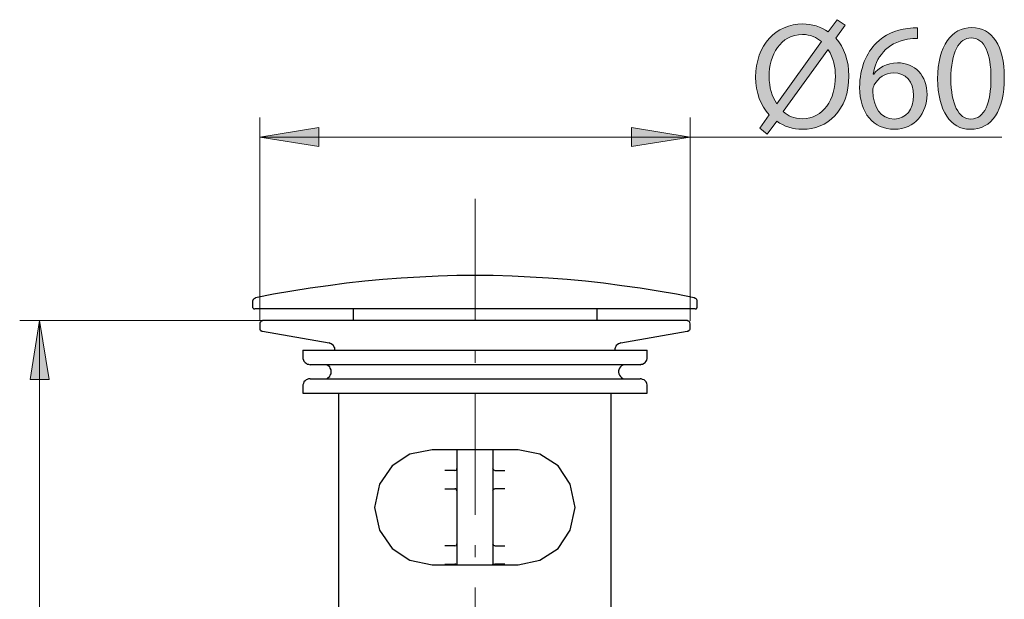
# Model space of a CAD drawing. Units: millimetres. Extents: x 0 to 250, y -250 to 0.
# Drawn here: x 143 to 182, y -181 to -158 of the extents above; entities that cross this region are included whole.
import ezdxf

# ---------------------------------------------------------------- set-up
doc = ezdxf.new("R2010")
doc.units = ezdxf.units.MM
doc.header["$MEASUREMENT"] = 0
doc.linetypes.add('AI-Linetype-164', pattern=[7.700641, 4.8129, -1.203225, 0.48129, -1.203225])
doc.layers.add('Layer 1', color=7, linetype='Continuous', lineweight=0)

# ---------------------------------------------------------------- blocks, each defined once
blk = doc.blocks.new('Block_30')
at = {"layer": 'Layer 1', "true_color": 0x000000, "transparency": 33554687}
h = blk.add_hatch(color=18, dxfattribs=at)
h.dxf.hatch_style = 2
edge = h.paths.add_edge_path()
edge.add_spline(control_points=[(173.57, -161.352), (173.768, -161.538), (174.002, -161.64), (174.326, -161.64), (175.171, -161.64), (175.639, -160.866), (175.639, -159.955), (175.639, -159.613), (175.567, -159.247), (175.357, -158.906), (175.357, -158.906), (175.339, -158.906), (175.339, -158.906), (175.339, -158.906), (173.57, -161.352), (173.57, -161.352)], knot_values=[0, 0, 0, 0, 1, 1, 1, 2, 2, 2, 3, 3, 3, 4, 4, 4, 5, 5, 5, 5], degree=3, periodic=0)
edge = h.paths.add_edge_path()
edge.add_spline(control_points=[(175.094, -158.588), (174.89, -158.414), (174.638, -158.306), (174.338, -158.306), (173.456, -158.306), (173.013, -159.122), (173.013, -159.967), (173.013, -160.417), (173.133, -160.741), (173.312, -161.052), (173.312, -161.052), (173.318, -161.047), (173.318, -161.047), (173.318, -161.047), (175.094, -158.588), (175.094, -158.588)], knot_values=[0, 0, 0, 0, 1, 1, 1, 2, 2, 2, 3, 3, 3, 4, 4, 4, 5, 5, 5, 5], degree=3, periodic=0)
edge = h.paths.add_edge_path()
edge.add_spline(control_points=[(172.641, -162.018), (172.641, -162.018), (173.013, -161.49), (173.013, -161.49), (172.677, -161.13), (172.479, -160.597), (172.479, -159.997), (172.479, -158.72), (173.288, -157.886), (174.344, -157.886), (174.716, -157.886), (175.063, -157.994), (175.351, -158.204), (175.351, -158.204), (175.705, -157.718), (175.705, -157.718), (175.705, -157.718), (176.023, -157.934), (176.023, -157.934), (176.023, -157.934), (175.651, -158.45), (175.651, -158.45), (175.987, -158.816), (176.173, -159.343), (176.173, -159.937), (176.173, -161.346), (175.303, -162.06), (174.338, -162.06), (173.954, -162.06), (173.6, -161.946), (173.312, -161.736), (173.312, -161.736), (172.935, -162.252), (172.935, -162.252), (172.935, -162.252), (172.641, -162.018), (172.641, -162.018)], knot_values=[0, 0, 0, 0, 1, 1, 1, 2, 2, 2, 3, 3, 3, 4, 4, 4, 5, 5, 5, 6, 6, 6, 7, 7, 7, 8, 8, 8, 9, 9, 9, 10, 10, 10, 11, 11, 11, 12, 12, 12, 12], degree=3, periodic=0)
h = blk.add_hatch(color=18, dxfattribs=at)
h.dxf.hatch_style = 2
edge = h.paths.add_edge_path()
edge.add_spline(control_points=[(178.74, -160.717), (178.74, -160.159), (178.422, -159.823), (177.936, -159.823), (177.618, -159.823), (177.325, -160.021), (177.181, -160.303), (177.145, -160.363), (177.121, -160.441), (177.121, -160.537), (177.133, -161.178), (177.427, -161.652), (177.978, -161.652), (178.434, -161.652), (178.74, -161.274), (178.74, -160.717)], knot_values=[0, 0, 0, 0, 1, 1, 1, 2, 2, 2, 3, 3, 3, 4, 4, 4, 5, 5, 5, 5], degree=3, periodic=0)
edge = h.paths.add_edge_path()
edge.add_spline(control_points=[(178.89, -158.468), (178.782, -158.462), (178.644, -158.468), (178.494, -158.492), (177.666, -158.63), (177.229, -159.235), (177.139, -159.877), (177.139, -159.877), (177.157, -159.877), (177.157, -159.877), (177.342, -159.631), (177.666, -159.427), (178.098, -159.427), (178.788, -159.427), (179.273, -159.925), (179.273, -160.687), (179.273, -161.4), (178.788, -162.06), (177.978, -162.06), (177.145, -162.06), (176.599, -161.412), (176.599, -160.399), (176.599, -159.631), (176.875, -159.026), (177.259, -158.642), (177.582, -158.324), (178.014, -158.126), (178.506, -158.066), (178.662, -158.042), (178.794, -158.036), (178.89, -158.036), (178.89, -158.036), (178.89, -158.468), (178.89, -158.468)], knot_values=[0, 0, 0, 0, 1, 1, 1, 2, 2, 2, 3, 3, 3, 4, 4, 4, 5, 5, 5, 6, 6, 6, 7, 7, 7, 8, 8, 8, 9, 9, 9, 10, 10, 10, 11, 11, 11, 11], degree=3, periodic=0)
h = blk.add_hatch(color=18, dxfattribs=at)
h.dxf.hatch_style = 2
edge = h.paths.add_edge_path()
edge.add_spline(control_points=[(180.215, -160.063), (180.215, -161.076), (180.527, -161.652), (181.007, -161.652), (181.546, -161.652), (181.804, -161.022), (181.804, -160.027), (181.804, -159.068), (181.558, -158.438), (181.013, -158.438), (180.551, -158.438), (180.215, -159.002), (180.215, -160.063)], knot_values=[0, 0, 0, 0, 1, 1, 1, 2, 2, 2, 3, 3, 3, 4, 4, 4, 4], degree=3, periodic=0)
edge = h.paths.add_edge_path()
edge.add_spline(control_points=[(182.332, -160.003), (182.332, -161.328), (181.84, -162.06), (180.977, -162.06), (180.215, -162.06), (179.699, -161.346), (179.687, -160.057), (179.687, -158.75), (180.251, -158.03), (181.043, -158.03), (181.864, -158.03), (182.332, -158.762), (182.332, -160.003)], knot_values=[0, 0, 0, 0, 1, 1, 1, 2, 2, 2, 3, 3, 3, 4, 4, 4, 4], degree=3, periodic=0)
at = {"layer": 'Layer 1'}
for points, knots in [([(172.641, -162.018), (172.641, -162.018), (173.013, -161.49), (173.013, -161.49), (172.677, -161.13), (172.479, -160.597), (172.479, -159.997), (172.479, -158.72), (173.288, -157.886), (174.344, -157.886), (174.716, -157.886), (175.063, -157.994), (175.351, -158.204), (175.351, -158.204), (175.705, -157.718), (175.705, -157.718), (175.705, -157.718), (176.023, -157.934), (176.023, -157.934), (176.023, -157.934), (175.651, -158.45), (175.651, -158.45), (175.987, -158.816), (176.173, -159.343), (176.173, -159.937), (176.173, -161.346), (175.303, -162.06), (174.338, -162.06), (173.954, -162.06), (173.6, -161.946), (173.312, -161.736), (173.312, -161.736), (172.935, -162.252), (172.935, -162.252), (172.935, -162.252), (172.641, -162.018), (172.641, -162.018)], [0, 0, 0, 0, 1, 1, 1, 2, 2, 2, 3, 3, 3, 4, 4, 4, 5, 5, 5, 6, 6, 6, 7, 7, 7, 8, 8, 8, 9, 9, 9, 10, 10, 10, 11, 11, 11, 12, 12, 12, 12]), ([(175.094, -158.588), (174.89, -158.414), (174.638, -158.306), (174.338, -158.306), (173.456, -158.306), (173.013, -159.122), (173.013, -159.967), (173.013, -160.417), (173.133, -160.741), (173.312, -161.052), (173.312, -161.052), (173.318, -161.047), (173.318, -161.047), (173.318, -161.047), (175.094, -158.588), (175.094, -158.588)], [0, 0, 0, 0, 1, 1, 1, 2, 2, 2, 3, 3, 3, 4, 4, 4, 5, 5, 5, 5]), ([(178.89, -158.468), (178.782, -158.462), (178.644, -158.468), (178.494, -158.492), (177.666, -158.63), (177.229, -159.235), (177.139, -159.877), (177.139, -159.877), (177.157, -159.877), (177.157, -159.877), (177.342, -159.631), (177.666, -159.427), (178.098, -159.427), (178.788, -159.427), (179.273, -159.925), (179.273, -160.687), (179.273, -161.4), (178.788, -162.06), (177.978, -162.06), (177.145, -162.06), (176.599, -161.412), (176.599, -160.399), (176.599, -159.631), (176.875, -159.026), (177.259, -158.642), (177.582, -158.324), (178.014, -158.126), (178.506, -158.066), (178.662, -158.042), (178.794, -158.036), (178.89, -158.036), (178.89, -158.036), (178.89, -158.468), (178.89, -158.468)], [0, 0, 0, 0, 1, 1, 1, 2, 2, 2, 3, 3, 3, 4, 4, 4, 5, 5, 5, 6, 6, 6, 7, 7, 7, 8, 8, 8, 9, 9, 9, 10, 10, 10, 11, 11, 11, 11]), ([(182.332, -160.003), (182.332, -161.328), (181.84, -162.06), (180.977, -162.06), (180.215, -162.06), (179.699, -161.346), (179.687, -160.057), (179.687, -158.75), (180.251, -158.03), (181.043, -158.03), (181.864, -158.03), (182.332, -158.762), (182.332, -160.003)], [0, 0, 0, 0, 1, 1, 1, 2, 2, 2, 3, 3, 3, 4, 4, 4, 4]), ([(180.215, -160.063), (180.215, -161.076), (180.527, -161.652), (181.007, -161.652), (181.546, -161.652), (181.804, -161.022), (181.804, -160.027), (181.804, -159.068), (181.558, -158.438), (181.013, -158.438), (180.551, -158.438), (180.215, -159.002), (180.215, -160.063)], [0, 0, 0, 0, 1, 1, 1, 2, 2, 2, 3, 3, 3, 4, 4, 4, 4]), ([(173.57, -161.352), (173.768, -161.538), (174.002, -161.64), (174.326, -161.64), (175.171, -161.64), (175.639, -160.866), (175.639, -159.955), (175.639, -159.613), (175.567, -159.247), (175.357, -158.906), (175.357, -158.906), (175.339, -158.906), (175.339, -158.906), (175.339, -158.906), (173.57, -161.352), (173.57, -161.352)], [0, 0, 0, 0, 1, 1, 1, 2, 2, 2, 3, 3, 3, 4, 4, 4, 5, 5, 5, 5]), ([(178.74, -160.717), (178.74, -160.159), (178.422, -159.823), (177.936, -159.823), (177.618, -159.823), (177.325, -160.021), (177.181, -160.303), (177.145, -160.363), (177.121, -160.441), (177.121, -160.537), (177.133, -161.178), (177.427, -161.652), (177.978, -161.652), (178.434, -161.652), (178.74, -161.274), (178.74, -160.717)], [0, 0, 0, 0, 1, 1, 1, 2, 2, 2, 3, 3, 3, 4, 4, 4, 5, 5, 5, 5])]:
    blk.add_open_spline(points, degree=3, knots=knots, dxfattribs=at)
blk = doc.blocks.new('Block_29')
at = {"layer": 'Layer 1'}
blk.add_blockref('Block_30', (0, 0), dxfattribs=at)
blk = doc.blocks.new('Block_4')
at = {"layer": 'Layer 1', "true_color": 0x000000, "transparency": 33554687}
h = blk.add_hatch(color=18, dxfattribs=at)
h.dxf.hatch_style = 2
h.paths.add_polyline_path([(155.164, -162.747), (155.164, -161.994), (152.837, -162.37)])
h = blk.add_hatch(color=18, dxfattribs=at)
h.dxf.hatch_style = 2
h.paths.add_polyline_path([(167.559, -161.994), (167.559, -162.747), (169.886, -162.37)])
h = blk.add_hatch(color=18, dxfattribs=at)
h.dxf.hatch_style = 2
h.paths.add_polyline_path([(143.725, -171.965), (144.478, -171.965), (144.102, -169.638)])
at = {"layer": 'Layer 1', "color": 18, "lineweight": 15, "true_color": 0x000000}
for p, q in [((152.837, -169.644), (152.837, -161.598)), ((169.886, -169.644), (169.886, -161.598)), ((152.837, -162.37), (182.238, -162.37)), ((143.316, -169.638), (169.257, -169.638)), ((144.102, -233.602), (144.102, -169.638))]:
    blk.add_line(p, q, dxfattribs=at)
at = {"layer": 'Layer 1', "color": 18, "linetype": 'AI-Linetype-164', "lineweight": 9, "true_color": 0x000000}
blk.add_line((161.366, -164.812), (161.366, -237.603), dxfattribs=at)
at = {"layer": 'Layer 1'}
for points in [[(155.164, -162.747), (155.164, -161.994), (152.837, -162.37)], [(167.559, -161.994), (167.559, -162.747), (169.886, -162.37)], [(143.725, -171.965), (144.478, -171.965), (144.102, -169.638)]]:
    blk.add_lwpolyline(points, close=True, dxfattribs=at)
at = {"layer": 'Layer 1', "color": 250, "lineweight": 25, "true_color": 0x191924}
for points, knots in [([(161.362, -167.853), (161.362, -167.853), (160.639, -167.853), (160.639, -167.853), (160.639, -167.853), (159.897, -167.873), (159.897, -167.873), (159.897, -167.873), (159.175, -167.913), (159.175, -167.913), (159.175, -167.913), (158.433, -167.953), (158.433, -167.953), (158.433, -167.953), (157.711, -168.014), (157.711, -168.014), (157.711, -168.014), (156.989, -168.074), (156.989, -168.074), (156.989, -168.074), (156.267, -168.154), (156.267, -168.154), (156.267, -168.154), (155.545, -168.254), (155.545, -168.254), (155.545, -168.254), (154.823, -168.355), (154.823, -168.355), (154.823, -168.355), (154.101, -168.475), (154.101, -168.475), (154.101, -168.475), (153.379, -168.595), (153.379, -168.595), (153.379, -168.595), (152.656, -168.736), (152.656, -168.736)], [0, 0, 0, 0, 1, 1, 1, 2, 2, 2, 3, 3, 3, 4, 4, 4, 5, 5, 5, 6, 6, 6, 7, 7, 7, 8, 8, 8, 9, 9, 9, 10, 10, 10, 11, 11, 11, 12, 12, 12, 12]), ([(170.046, -168.736), (170.046, -168.736), (169.344, -168.595), (169.344, -168.595), (169.344, -168.595), (168.622, -168.475), (168.622, -168.475), (168.622, -168.475), (167.9, -168.355), (167.9, -168.355), (167.9, -168.355), (167.178, -168.254), (167.178, -168.254), (167.178, -168.254), (166.456, -168.154), (166.456, -168.154), (166.456, -168.154), (165.734, -168.074), (165.734, -168.074), (165.734, -168.074), (165.012, -168.014), (165.012, -168.014), (165.012, -168.014), (164.27, -167.953), (164.27, -167.953), (164.27, -167.953), (163.548, -167.913), (163.548, -167.913), (163.548, -167.913), (162.826, -167.873), (162.826, -167.873), (162.826, -167.873), (162.084, -167.853), (162.084, -167.853), (162.084, -167.853), (161.362, -167.853), (161.362, -167.853)], [0, 0, 0, 0, 1, 1, 1, 2, 2, 2, 3, 3, 3, 4, 4, 4, 5, 5, 5, 6, 6, 6, 7, 7, 7, 8, 8, 8, 9, 9, 9, 10, 10, 10, 11, 11, 11, 12, 12, 12, 12]), ([(152.656, -168.736), (152.656, -168.736), (152.636, -168.756), (152.636, -168.756), (152.636, -168.756), (152.616, -168.756), (152.616, -168.756), (152.616, -168.756), (152.596, -168.776), (152.596, -168.776), (152.596, -168.776), (152.576, -168.796), (152.576, -168.796), (152.576, -168.796), (152.556, -168.816), (152.556, -168.816), (152.556, -168.816), (152.556, -168.836), (152.556, -168.836), (152.556, -168.836), (152.536, -168.856), (152.536, -168.856), (152.536, -168.856), (152.536, -168.876), (152.536, -168.876)], [0, 0, 0, 0, 1, 1, 1, 2, 2, 2, 3, 3, 3, 4, 4, 4, 5, 5, 5, 6, 6, 6, 7, 7, 7, 8, 8, 8, 8]), ([(170.167, -168.876), (170.167, -168.876), (170.167, -168.856), (170.167, -168.856), (170.167, -168.856), (170.167, -168.836), (170.167, -168.836), (170.167, -168.836), (170.147, -168.816), (170.147, -168.816), (170.147, -168.816), (170.147, -168.796), (170.147, -168.796), (170.147, -168.796), (170.127, -168.776), (170.127, -168.776), (170.127, -168.776), (170.107, -168.756), (170.107, -168.756), (170.107, -168.756), (170.087, -168.756), (170.087, -168.756), (170.087, -168.756), (170.046, -168.736), (170.046, -168.736)], [0, 0, 0, 0, 1, 1, 1, 2, 2, 2, 3, 3, 3, 4, 4, 4, 5, 5, 5, 6, 6, 6, 7, 7, 7, 8, 8, 8, 8]), ([(152.536, -169.097), (152.536, -169.097), (152.536, -169.117), (152.536, -169.117), (152.536, -169.117), (152.556, -169.137), (152.556, -169.137), (152.556, -169.137), (152.576, -169.157), (152.576, -169.157), (152.576, -169.157), (152.576, -169.177), (152.576, -169.177), (152.576, -169.177), (152.596, -169.177), (152.596, -169.177), (152.596, -169.177), (152.616, -169.177), (152.616, -169.177), (152.616, -169.177), (152.636, -169.177), (152.636, -169.177)], [0, 0, 0, 0, 1, 1, 1, 2, 2, 2, 3, 3, 3, 4, 4, 4, 5, 5, 5, 6, 6, 6, 7, 7, 7, 7]), ([(170.087, -169.177), (170.087, -169.177), (170.107, -169.177), (170.107, -169.177), (170.107, -169.177), (170.127, -169.177), (170.127, -169.177), (170.127, -169.177), (170.147, -169.157), (170.147, -169.157), (170.147, -169.157), (170.147, -169.137), (170.147, -169.137), (170.147, -169.137), (170.167, -169.137), (170.167, -169.137), (170.167, -169.137), (170.167, -169.117), (170.167, -169.117), (170.167, -169.117), (170.167, -169.097), (170.167, -169.097)], [0, 0, 0, 0, 1, 1, 1, 2, 2, 2, 3, 3, 3, 4, 4, 4, 5, 5, 5, 6, 6, 6, 7, 7, 7, 7]), ([(152.977, -169.638), (152.977, -169.638), (152.937, -169.638), (152.937, -169.638), (152.937, -169.638), (152.917, -169.658), (152.917, -169.658), (152.917, -169.658), (152.897, -169.658), (152.897, -169.658), (152.897, -169.658), (152.877, -169.678), (152.877, -169.678), (152.877, -169.678), (152.857, -169.698), (152.857, -169.698), (152.857, -169.698), (152.837, -169.718), (152.837, -169.718), (152.837, -169.718), (152.837, -169.759), (152.837, -169.759), (152.837, -169.759), (152.837, -169.779), (152.837, -169.779)], [0, 0, 0, 0, 1, 1, 1, 2, 2, 2, 3, 3, 3, 4, 4, 4, 5, 5, 5, 6, 6, 6, 7, 7, 7, 8, 8, 8, 8]), ([(169.886, -169.779), (169.886, -169.779), (169.886, -169.759), (169.886, -169.759), (169.886, -169.759), (169.866, -169.718), (169.866, -169.718), (169.866, -169.718), (169.866, -169.698), (169.866, -169.698), (169.866, -169.698), (169.846, -169.678), (169.846, -169.678), (169.846, -169.678), (169.826, -169.658), (169.826, -169.658), (169.826, -169.658), (169.806, -169.658), (169.806, -169.658), (169.806, -169.658), (169.766, -169.638), (169.766, -169.638), (169.766, -169.638), (169.746, -169.638), (169.746, -169.638)], [0, 0, 0, 0, 1, 1, 1, 2, 2, 2, 3, 3, 3, 4, 4, 4, 5, 5, 5, 6, 6, 6, 7, 7, 7, 8, 8, 8, 8]), ([(152.837, -169.919), (152.837, -169.919), (152.837, -169.959), (152.837, -169.959), (152.837, -169.959), (152.837, -169.979), (152.837, -169.979), (152.837, -169.979), (152.837, -169.999), (152.837, -169.999), (152.837, -169.999), (152.857, -170.019), (152.857, -170.019), (152.857, -170.019), (152.877, -170.039), (152.877, -170.039), (152.877, -170.039), (152.897, -170.039), (152.897, -170.039), (152.897, -170.039), (152.917, -170.059), (152.917, -170.059), (152.917, -170.059), (152.937, -170.059), (152.937, -170.059)], [0, 0, 0, 0, 1, 1, 1, 2, 2, 2, 3, 3, 3, 4, 4, 4, 5, 5, 5, 6, 6, 6, 7, 7, 7, 8, 8, 8, 8]), ([(169.766, -170.059), (169.766, -170.059), (169.786, -170.059), (169.786, -170.059), (169.786, -170.059), (169.806, -170.039), (169.806, -170.039), (169.806, -170.039), (169.826, -170.039), (169.826, -170.039), (169.826, -170.039), (169.846, -170.019), (169.846, -170.019), (169.846, -170.019), (169.866, -169.999), (169.866, -169.999), (169.866, -169.999), (169.886, -169.979), (169.886, -169.979), (169.886, -169.979), (169.886, -169.959), (169.886, -169.959), (169.886, -169.959), (169.886, -169.919), (169.886, -169.919)], [0, 0, 0, 0, 1, 1, 1, 2, 2, 2, 3, 3, 3, 4, 4, 4, 5, 5, 5, 6, 6, 6, 7, 7, 7, 8, 8, 8, 8]), ([(155.806, -170.802), (155.806, -170.802), (155.806, -170.761), (155.806, -170.761), (155.806, -170.761), (155.806, -170.721), (155.806, -170.721), (155.806, -170.721), (155.765, -170.661), (155.765, -170.661), (155.765, -170.661), (155.745, -170.621), (155.745, -170.621), (155.745, -170.621), (155.705, -170.601), (155.705, -170.601), (155.705, -170.601), (155.665, -170.561), (155.665, -170.561), (155.665, -170.561), (155.625, -170.541), (155.625, -170.541), (155.625, -170.541), (155.585, -170.521), (155.585, -170.521)], [0, 0, 0, 0, 1, 1, 1, 2, 2, 2, 3, 3, 3, 4, 4, 4, 5, 5, 5, 6, 6, 6, 7, 7, 7, 8, 8, 8, 8]), ([(167.138, -170.521), (167.138, -170.521), (167.078, -170.541), (167.078, -170.541), (167.078, -170.541), (167.038, -170.561), (167.038, -170.561), (167.038, -170.561), (166.998, -170.601), (166.998, -170.601), (166.998, -170.601), (166.958, -170.621), (166.958, -170.621), (166.958, -170.621), (166.938, -170.661), (166.938, -170.661), (166.938, -170.661), (166.917, -170.721), (166.917, -170.721), (166.917, -170.721), (166.897, -170.761), (166.897, -170.761), (166.897, -170.761), (166.897, -170.802), (166.897, -170.802)], [0, 0, 0, 0, 1, 1, 1, 2, 2, 2, 3, 3, 3, 4, 4, 4, 5, 5, 5, 6, 6, 6, 7, 7, 7, 8, 8, 8, 8]), ([(154.542, -171.102), (154.542, -171.102), (154.542, -171.143), (154.542, -171.143), (154.542, -171.143), (154.562, -171.203), (154.562, -171.203), (154.562, -171.203), (154.582, -171.243), (154.582, -171.243), (154.582, -171.243), (154.622, -171.303), (154.622, -171.303), (154.622, -171.303), (154.662, -171.323), (154.662, -171.323), (154.662, -171.323), (154.702, -171.363), (154.702, -171.363), (154.702, -171.363), (154.763, -171.363), (154.763, -171.363), (154.763, -171.363), (154.823, -171.383), (154.823, -171.383)], [0, 0, 0, 0, 1, 1, 1, 2, 2, 2, 3, 3, 3, 4, 4, 4, 5, 5, 5, 6, 6, 6, 7, 7, 7, 8, 8, 8, 8]), ([(167.9, -171.383), (167.9, -171.383), (167.94, -171.363), (167.94, -171.363), (167.94, -171.363), (168.001, -171.363), (168.001, -171.363), (168.001, -171.363), (168.061, -171.323), (168.061, -171.323), (168.061, -171.323), (168.101, -171.303), (168.101, -171.303), (168.101, -171.303), (168.141, -171.243), (168.141, -171.243), (168.141, -171.243), (168.161, -171.203), (168.161, -171.203), (168.161, -171.203), (168.181, -171.143), (168.181, -171.143), (168.181, -171.143), (168.181, -171.102), (168.181, -171.102)], [0, 0, 0, 0, 1, 1, 1, 2, 2, 2, 3, 3, 3, 4, 4, 4, 5, 5, 5, 6, 6, 6, 7, 7, 7, 8, 8, 8, 8]), ([(155.384, -171.945), (155.384, -171.945), (155.445, -171.945), (155.445, -171.945), (155.445, -171.945), (155.505, -171.925), (155.505, -171.925), (155.505, -171.925), (155.545, -171.885), (155.545, -171.885), (155.545, -171.885), (155.605, -171.845), (155.605, -171.845), (155.605, -171.845), (155.625, -171.804), (155.625, -171.804), (155.625, -171.804), (155.665, -171.744), (155.665, -171.744), (155.665, -171.744), (155.665, -171.684), (155.665, -171.684), (155.665, -171.684), (155.665, -171.624), (155.665, -171.624), (155.665, -171.624), (155.665, -171.584), (155.665, -171.584), (155.665, -171.584), (155.625, -171.524), (155.625, -171.524), (155.625, -171.524), (155.605, -171.463), (155.605, -171.463), (155.605, -171.463), (155.545, -171.423), (155.545, -171.423), (155.545, -171.423), (155.505, -171.403), (155.505, -171.403), (155.505, -171.403), (155.445, -171.383), (155.445, -171.383), (155.445, -171.383), (155.384, -171.383), (155.384, -171.383)], [0, 0, 0, 0, 1, 1, 1, 2, 2, 2, 3, 3, 3, 4, 4, 4, 5, 5, 5, 6, 6, 6, 7, 7, 7, 8, 8, 8, 9, 9, 9, 10, 10, 10, 11, 11, 11, 12, 12, 12, 13, 13, 13, 14, 14, 14, 15, 15, 15, 15]), ([(167.319, -171.383), (167.319, -171.383), (167.258, -171.383), (167.258, -171.383), (167.258, -171.383), (167.218, -171.403), (167.218, -171.403), (167.218, -171.403), (167.158, -171.423), (167.158, -171.423), (167.158, -171.423), (167.118, -171.463), (167.118, -171.463), (167.118, -171.463), (167.078, -171.524), (167.078, -171.524), (167.078, -171.524), (167.058, -171.584), (167.058, -171.584), (167.058, -171.584), (167.038, -171.624), (167.038, -171.624), (167.038, -171.624), (167.038, -171.684), (167.038, -171.684), (167.038, -171.684), (167.058, -171.744), (167.058, -171.744), (167.058, -171.744), (167.078, -171.804), (167.078, -171.804), (167.078, -171.804), (167.118, -171.845), (167.118, -171.845), (167.118, -171.845), (167.158, -171.885), (167.158, -171.885), (167.158, -171.885), (167.218, -171.925), (167.218, -171.925), (167.218, -171.925), (167.258, -171.945), (167.258, -171.945), (167.258, -171.945), (167.319, -171.945), (167.319, -171.945)], [0, 0, 0, 0, 1, 1, 1, 2, 2, 2, 3, 3, 3, 4, 4, 4, 5, 5, 5, 6, 6, 6, 7, 7, 7, 8, 8, 8, 9, 9, 9, 10, 10, 10, 11, 11, 11, 12, 12, 12, 13, 13, 13, 14, 14, 14, 15, 15, 15, 15]), ([(154.823, -171.945), (154.823, -171.945), (154.763, -171.945), (154.763, -171.945), (154.763, -171.945), (154.702, -171.965), (154.702, -171.965), (154.702, -171.965), (154.662, -171.985), (154.662, -171.985), (154.662, -171.985), (154.622, -172.025), (154.622, -172.025), (154.622, -172.025), (154.582, -172.065), (154.582, -172.065), (154.582, -172.065), (154.562, -172.125), (154.562, -172.125), (154.562, -172.125), (154.542, -172.186), (154.542, -172.186), (154.542, -172.186), (154.542, -172.226), (154.542, -172.226)], [0, 0, 0, 0, 1, 1, 1, 2, 2, 2, 3, 3, 3, 4, 4, 4, 5, 5, 5, 6, 6, 6, 7, 7, 7, 8, 8, 8, 8]), ([(168.181, -172.226), (168.181, -172.226), (168.181, -172.186), (168.181, -172.186), (168.181, -172.186), (168.161, -172.125), (168.161, -172.125), (168.161, -172.125), (168.141, -172.065), (168.141, -172.065), (168.141, -172.065), (168.101, -172.025), (168.101, -172.025), (168.101, -172.025), (168.061, -171.985), (168.061, -171.985), (168.061, -171.985), (168.001, -171.965), (168.001, -171.965), (168.001, -171.965), (167.94, -171.945), (167.94, -171.945), (167.94, -171.945), (167.9, -171.945), (167.9, -171.945)], [0, 0, 0, 0, 1, 1, 1, 2, 2, 2, 3, 3, 3, 4, 4, 4, 5, 5, 5, 6, 6, 6, 7, 7, 7, 8, 8, 8, 8]), ([(159.657, -174.753), (159.657, -174.753), (158.774, -174.933), (158.774, -174.933), (158.774, -174.933), (158.072, -175.395), (158.072, -175.395), (158.072, -175.395), (157.571, -176.117), (157.571, -176.117), (157.571, -176.117), (157.37, -177.039), (157.37, -177.039), (157.37, -177.039), (157.571, -177.942), (157.571, -177.942), (157.571, -177.942), (158.072, -178.664), (158.072, -178.664), (158.072, -178.664), (158.774, -179.125), (158.774, -179.125), (158.774, -179.125), (159.657, -179.306), (159.657, -179.306)], [0, 0, 0, 0, 1, 1, 1, 2, 2, 2, 3, 3, 3, 4, 4, 4, 5, 5, 5, 6, 6, 6, 7, 7, 7, 8, 8, 8, 8]), ([(163.066, -179.306), (163.066, -179.306), (163.929, -179.125), (163.929, -179.125), (163.929, -179.125), (164.651, -178.664), (164.651, -178.664), (164.651, -178.664), (165.132, -177.942), (165.132, -177.942), (165.132, -177.942), (165.333, -177.039), (165.333, -177.039), (165.333, -177.039), (165.132, -176.117), (165.132, -176.117), (165.132, -176.117), (164.651, -175.395), (164.651, -175.395), (164.651, -175.395), (163.929, -174.933), (163.929, -174.933), (163.929, -174.933), (163.066, -174.753), (163.066, -174.753)], [0, 0, 0, 0, 1, 1, 1, 2, 2, 2, 3, 3, 3, 4, 4, 4, 5, 5, 5, 6, 6, 6, 7, 7, 7, 8, 8, 8, 8]), ([(160.559, -175.575), (160.559, -175.575), (160.619, -175.555), (160.619, -175.555), (160.619, -175.555), (160.639, -175.495), (160.639, -175.495)], [0, 0, 0, 0, 1, 1, 1, 2, 2, 2, 2]), ([(162.144, -175.575), (162.144, -175.575), (162.104, -175.555), (162.104, -175.555), (162.104, -175.555), (162.064, -175.495), (162.064, -175.495)], [0, 0, 0, 0, 1, 1, 1, 2, 2, 2, 2]), ([(160.639, -176.378), (160.639, -176.378), (160.599, -176.297), (160.599, -176.297), (160.599, -176.297), (160.559, -176.297), (160.559, -176.297)], [0, 0, 0, 0, 1, 1, 1, 2, 2, 2, 2]), ([(162.064, -176.378), (162.064, -176.378), (162.104, -176.297), (162.104, -176.297), (162.104, -176.297), (162.144, -176.297), (162.144, -176.297)], [0, 0, 0, 0, 1, 1, 1, 2, 2, 2, 2]), ([(160.559, -178.564), (160.559, -178.564), (160.619, -178.544), (160.619, -178.544), (160.619, -178.544), (160.639, -178.484), (160.639, -178.484)], [0, 0, 0, 0, 1, 1, 1, 2, 2, 2, 2]), ([(162.144, -178.564), (162.144, -178.564), (162.104, -178.544), (162.104, -178.544), (162.104, -178.544), (162.064, -178.484), (162.064, -178.484)], [0, 0, 0, 0, 1, 1, 1, 2, 2, 2, 2]), ([(160.619, -179.306), (160.619, -179.306), (160.579, -179.286), (160.579, -179.286), (160.579, -179.286), (160.559, -179.286), (160.559, -179.286)], [0, 0, 0, 0, 1, 1, 1, 2, 2, 2, 2]), ([(162.084, -179.306), (162.084, -179.306), (162.124, -179.286), (162.124, -179.286), (162.124, -179.286), (162.144, -179.286), (162.144, -179.286)], [0, 0, 0, 0, 1, 1, 1, 2, 2, 2, 2])]:
    blk.add_open_spline(points, degree=3, knots=knots, dxfattribs=at)
for points in [[(152.536, -168.876), (152.536, -168.876), (152.536, -169.097), (152.536, -169.097)], [(170.167, -169.097), (170.167, -169.097), (170.167, -168.876), (170.167, -168.876)], [(170.087, -169.177), (170.087, -169.177), (152.636, -169.177), (152.636, -169.177)], [(156.528, -169.177), (156.528, -169.177), (156.528, -169.638), (156.528, -169.638)], [(166.195, -169.638), (166.195, -169.638), (166.195, -169.177), (166.195, -169.177)], [(169.746, -169.638), (169.746, -169.638), (152.977, -169.638), (152.977, -169.638)], [(152.837, -169.779), (152.837, -169.779), (152.837, -169.919), (152.837, -169.919)], [(152.937, -170.059), (152.937, -170.059), (155.585, -170.521), (155.585, -170.521)], [(167.138, -170.521), (167.138, -170.521), (169.766, -170.059), (169.766, -170.059)], [(169.886, -169.919), (169.886, -169.919), (169.886, -169.779), (169.886, -169.779)], [(154.542, -170.802), (154.542, -170.802), (154.542, -171.102), (154.542, -171.102)], [(154.542, -170.802), (154.542, -170.802), (168.181, -170.802), (168.181, -170.802)], [(168.181, -171.102), (168.181, -171.102), (168.181, -170.802), (168.181, -170.802)], [(167.9, -171.383), (167.9, -171.383), (154.823, -171.383), (154.823, -171.383)], [(154.823, -171.945), (154.823, -171.945), (167.9, -171.945), (167.9, -171.945)], [(154.542, -172.226), (154.542, -172.226), (154.542, -172.506), (154.542, -172.506)], [(168.181, -172.506), (168.181, -172.506), (168.181, -172.226), (168.181, -172.226)], [(154.542, -172.506), (154.542, -172.506), (168.181, -172.506), (168.181, -172.506)], [(155.946, -172.506), (155.946, -172.506), (155.946, -181.813), (155.946, -181.813)], [(166.757, -181.813), (166.757, -181.813), (166.757, -172.506), (166.757, -172.506)], [(163.066, -174.753), (163.066, -174.753), (159.657, -174.753), (159.657, -174.753)], [(160.639, -174.753), (160.639, -174.753), (160.639, -179.286), (160.639, -179.286)], [(162.064, -174.753), (162.064, -174.753), (162.064, -179.286), (162.064, -179.286)], [(160.559, -175.575), (160.559, -175.575), (160.158, -175.575), (160.158, -175.575)], [(162.144, -175.575), (162.144, -175.575), (162.545, -175.575), (162.545, -175.575)], [(160.158, -176.297), (160.158, -176.297), (160.559, -176.297), (160.559, -176.297)], [(162.545, -176.297), (162.545, -176.297), (162.144, -176.297), (162.144, -176.297)], [(160.559, -178.564), (160.559, -178.564), (160.158, -178.564), (160.158, -178.564)], [(162.144, -178.564), (162.144, -178.564), (162.545, -178.564), (162.545, -178.564)], [(159.657, -179.306), (159.657, -179.306), (163.066, -179.306), (163.066, -179.306)], [(160.158, -179.286), (160.158, -179.286), (160.559, -179.286), (160.559, -179.286)], [(160.639, -179.306), (160.639, -179.306), (160.639, -179.286), (160.639, -179.286)], [(160.639, -179.306), (160.639, -179.306), (160.639, -179.306), (160.639, -179.306)], [(162.064, -179.306), (162.064, -179.306), (162.064, -179.286), (162.064, -179.286)], [(162.064, -179.306), (162.064, -179.306), (162.064, -179.306), (162.064, -179.306)], [(162.545, -179.286), (162.545, -179.286), (162.144, -179.286), (162.144, -179.286)]]:
    blk.add_open_spline(points, degree=3, dxfattribs=at)
at = {"layer": 'Layer 1'}
blk.add_blockref('Block_29', (0, 0), dxfattribs=at)

msp = doc.modelspace()

# ---------------------------------------------------------------- block references
at = {"layer": 'Layer 1'}
msp.add_blockref('Block_4', (0, 0), dxfattribs=at)

doc.saveas('drawing.dxf')
